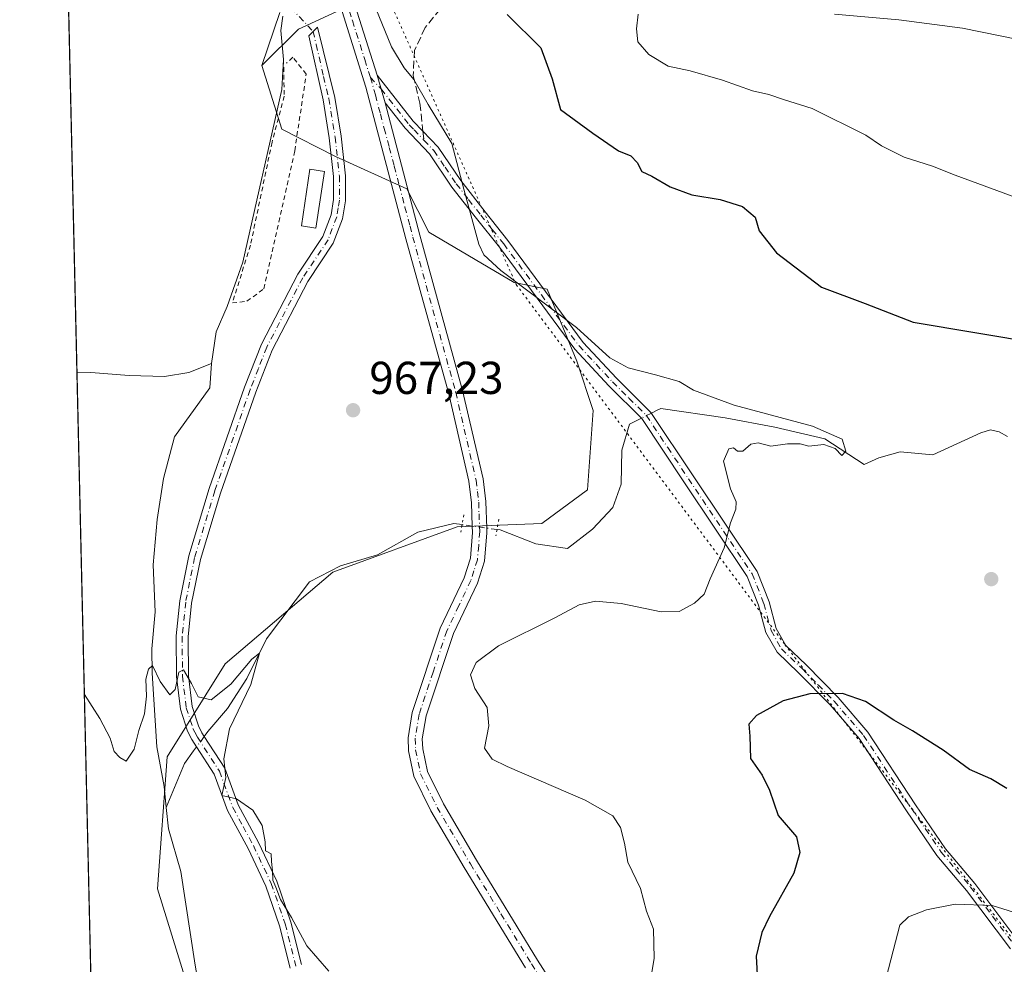
# Model space of a CAD drawing. Units: metres. Extents: x 658510 to 661981, y 4734880 to 4737272.
# Drawn here: x 658510 to 658724, y 4736524 to 4736729 of the extents above; entities that cross this region are included whole.
import ezdxf

# ---------------------------------------------------------------- set-up
doc = ezdxf.new("R2010")
doc.units = ezdxf.units.M
doc.header["$MEASUREMENT"] = 0
for name, pattern in [('DGN Style 2', [1.6480167562047852, 0.988810053722871, -0.6592067024819142]), ('DGN Style 3', [2.307223458686699, 1.648016756204785, -0.6592067024819142]), ('DGN Style 4', [2.6384748266838614, 1.318413404963828, -0.6592067024819142, 0.001648016756204785, -0.6592067024819142]), ('DGN Style 5', [1.1536117293433497, 0.4944050268614355, -0.6592067024819142])]:
    doc.linetypes.add(name, pattern=pattern)
for name, color, linetype, lineweight in [('Alambrada', 7, 'DGN Style 2', 0), ('Arbolado forestal CxS', 92, 'Continuous', 0), ('Camino Cxs', 7, 'Continuous', 0), ('Camino eje', 30, 'DGN Style 4', 13), ('Camino eje virtual', 6, 'DGN Style 4', 0), ('Comarca CxS', 21, 'Continuous', 0), ('Comunidad Autónoma CxS', 142, 'Continuous', 0), ('Corriente natural lineal', 142, 'Continuous', 13), ('Corriente natural lineal oculto', 9, 'DGN Style 4', 13), ('Curva de nivel maestra', 30, 'Continuous', 30), ('Curva de nivel normal', 30, 'Continuous', 0), ('Entidad de ámbito territorial CxS', 92, 'Continuous', 0), ('Estanque Cxs', 5, 'Continuous', 0), ('Municipio CxS', 4, 'Continuous', 0), ('Pastizal CxS', 92, 'Continuous', 0), ('Pista no pavimentada Cxs', 111, 'Continuous', 0), ('Pista no pavimentada eje', 91, 'DGN Style 4', 0), ('Provincia CxS', 1, 'Continuous', 0), ('Puente lineal', 2, 'DGN Style 5', 0), ('Punto de cota en terreno', 7, 'Continuous', 0), ('Rótulo de punto de cota en terreno', 7, 'Continuous', 0), ('Senda', 7, 'DGN Style 3', 0), ('Senda no paivmentada conexión', 7, 'DGN Style 3', 0), ('Vía pecuaria eje', 92, 'DGN Style 5', 0)]:
    doc.layers.add(name, color=color, linetype=linetype, lineweight=lineweight)
doc.styles.add('Style-Arial', font='txt')

# ---------------------------------------------------------------- blocks, each defined once
blk = doc.blocks.new('*U9')
at = {"layer": 'Pastizal CxS', "color": 92, "linetype": 'Continuous', "lineweight": 0}
for points in [[(658539.6388999998, 4735918.3607, 947.0381999999954), (658516.8779999996, 4736907.900699999, 974.2145000000019)], [(658566.7991000004, 4736730.466200001, 968.218599999993), (658562.9312000005, 4736718.9255, 967.2691999999952), (658567.2459000006, 4736705.0999, 967.5820999999996), (658578.8979000002, 4736699.1699, 967.7382000000072), (658594.4018000001, 4736692.1099, 968.5798999999971), (658599.1895000003, 4736682.750299999, 968.7462999999989), (658617.7664000001, 4736671.815099999, 969.8013000000066), (658624.9101, 4736670.385299999, 970.2513000000035), (658631.3419000005, 4736654.6885, 969.4141999999993), (658634.9067000002, 4736644.012700001, 969.2428000000073), (658633.6284999996, 4736626.804099999, 968.366399999999), (658623.7318000002, 4736619.449300001, 967.6113999999944), (658605.3337000003, 4736618.776500001, 966.9021999999969), (658578.3766999999, 4736608.890900001, 966.077099999995), (658554.9628, 4736588.9647, 965.3473999999987), (658542.3567000005, 4736568.7993, 964.200100000002), (658540.2265, 4736540.116699999, 963.7994999999937), (658549.5850999998, 4736509.9495, 962.7063999999956)]]:
    blk.add_polyline3d(points, dxfattribs=at)
blk = doc.blocks.new('*U11')
at = {"layer": 'Arbolado forestal CxS', "color": 92, "linetype": 'Continuous', "lineweight": 0}
blk.add_polyline3d([(658597.7651000004, 4736739.269900001, 972.7690000000002), (658570.9001000002, 4736726.8443, 968.2468999999984), (658562.9312000005, 4736718.9255, 967.2691999999952), (658566.7991000004, 4736730.466200001, 968.218599999993)], dxfattribs=at)
blk = doc.blocks.new('5PATER')
at = {"layer": 'Punto de cota en terreno', "linetype": 'Continuous', "lineweight": 0}
h = blk.add_hatch(color=51, dxfattribs=at)
edge = h.paths.add_edge_path()
edge.add_ellipse((0, 0), major_axis=(-0.1095731443231308, -0.1110710700762829), ratio=0.9994222409660322, start_angle=0, end_angle=360)
blk = doc.blocks.new('*U14')
at = {"layer": 'Camino Cxs', "color": 7, "linetype": 'Continuous', "lineweight": 0}
blk.add_polyline3d([(658569.0701000001, 4736522.920100001, 964.4793000000063), (658566.7600999996, 4736532.120100001, 964.6325999999973), (658563.7901, 4736540.7401, 964.7268999999943), (658559.9401000004, 4736548.890100001, 964.6698000000034), (658555.4501, 4736557.170100001, 964.8809000000037), (658552.5701000001, 4736565.0101, 964.7304000000004), (658548.7500999998, 4736570.940099999, 964.1968000000053), (658547.7100999998, 4736572.5601, 964.1162999999942), (658546.7801000001, 4736574.4001, 964.2712999999932), (658545.2500999998, 4736579.1501, 964.6291000000057), (658544.3701, 4736586.220100001, 965.2688000000053), (658544.3400999998, 4736595.0601, 965.6153999999952), (658545.1001000004, 4736602.6501, 965.6900000000023), (658547.0601000005, 4736612.450099999, 965.8784000000015), (658551.4801000003, 4736627.0601, 966.1055000000052), (658559.1801000005, 4736649.0801, 966.5093999999954), (658562.8201000001, 4736658.390100001, 966.8179999999993), (658570.7100999998, 4736673.610099999, 967.103099999993), (658576.1700999998, 4736681.790100001, 967.3562999999995), (658577.9501, 4736686.470100001, 967.5679999999993), (658578.4700999996, 4736689.840100001, 967.6594000000041), (658578.4700999996, 4736694.8301, 967.718399999998), (658577.5601000005, 4736703.200099999, 967.7691000000051), (658576.2200999996, 4736711.460100001, 968.0124999999971), (658573.1001000004, 4736725.370100001, 968.4220999999961), (658574.9801000003, 4736727.280099999, 968.6328000000068), (658578.7500999998, 4736711.9901, 968.0647999999929), (658580.1201, 4736703.5601, 967.9382999999945), (658581.0601000005, 4736694.950099999, 967.796100000007), (658581.0601000005, 4736689.5701, 967.700100000002), (658580.4501, 4736685.6601, 967.5975000000036), (658578.4401000004, 4736680.370100001, 967.3757999999945), (658572.8901000004, 4736672.050100001, 967.0967999999993), (658565.1501000002, 4736657.120100001, 966.8270000000049), (658561.5800999999, 4736648.0001, 966.4839000000065), (658553.9200999998, 4736626.090100001, 966.1352000000044), (658549.5601000005, 4736611.6801, 965.9376000000049), (658547.6601, 4736602.170100001, 965.6938999999984), (658546.9301000005, 4736594.880100001, 965.501900000003), (658546.9600999998, 4736586.370100001, 965.0518000000012), (658547.7801000001, 4736579.7601, 964.5712000000058), (658549.1501000002, 4736575.5001, 964.3513999999997), (658549.9200999998, 4736573.9801, 964.3113000000012), (658550.4200999998, 4736573.210100001, 964.3040999999939), (658554.8501000004, 4736566.3301, 965.7342999999966), (658557.7801000001, 4736558.360099999, 965.3702000000048), (658562.2100999998, 4736550.200099999, 964.7529999999971), (658566.1601, 4736541.8301, 964.8858999999939), (658569.2301000003, 4736532.9301, 964.7883000000003), (658571.5401, 4736523.720100001, 964.5975000000036)], dxfattribs=at)

msp = doc.modelspace()

# ---------------------------------------------------------------- linework, layer by layer
at = {"layer": 'Alambrada', "color": 7, "linetype": 'DGN Style 2', "lineweight": 0}
msp.add_polyline3d([(658567.6401000004, 4736720.190099999, 968.4850000000006), (658567.7801000001, 4736712.300100001, 968.2581999999967), (658565.1300999997, 4736702.2601, 968.0421999999963), (658560.4501, 4736679.890100001, 967.7580000000017), (658556.5301000001, 4736667.390100001, 967.482600000003), (658559.6901000004, 4736667.7301, 967.6039000000019), (658563.3501000004, 4736670.460100001, 967.7195999999967), (658570.0701000001, 4736700.4001, 968.0816000000051), (658572.5500999996, 4736717.0701, 968.1880999999995), (658569.6401000004, 4736720.720100001, 968.4297999999982), (658568.2801000001, 4736719.450099999, 968.419399999999)], dxfattribs=at)
at = {"layer": 'Arbolado forestal CxS', "color": 92, "linetype": 'Continuous', "lineweight": 0, "extrusion": (-0.02471213801515998, -0.07373390501269128, 0.9969717255199865), "elevation": -364566.9413287505, "flags": 128}
msp.add_lwpolyline([(-880809.2310519036, 4686319.741496018), (-880809.2310519036, 4686307.532902026)], dxfattribs=at)
at = {"layer": 'Arbolado forestal CxS', "color": 92, "linetype": 'Continuous', "lineweight": 0}
for points in [[(658549.5850999998, 4736509.9495, 962.7063999999956), (658540.2265, 4736540.116699999, 963.7994999999937), (658542.3567000005, 4736568.7993, 964.200100000002), (658554.9628, 4736588.9647, 965.3473999999987), (658578.3766999999, 4736608.890900001, 966.077099999995), (658605.3337000003, 4736618.776500001, 966.9021999999969), (658623.7318000002, 4736619.449300001, 967.6113999999944), (658633.6284999996, 4736626.804099999, 968.366399999999), (658634.9067000002, 4736644.012700001, 969.2428000000073), (658631.3419000005, 4736654.6885, 969.4141999999993), (658624.9101, 4736670.385299999, 970.2513000000035), (658617.7664000001, 4736671.815099999, 969.8013000000066), (658599.1895000003, 4736682.750299999, 968.7462999999989), (658594.4018000001, 4736692.1099, 968.5798999999971), (658578.8979000002, 4736699.1699, 967.7382000000072), (658567.2459000006, 4736705.0999, 967.5820999999996), (658562.9312000005, 4736718.9255, 967.2691999999952), (658570.9001000002, 4736726.8443, 968.2468999999984), (658597.7651000004, 4736739.269900001, 972.7690000000002)], [(658597.7651000004, 4736739.269900001, 972.7690000000002), (658570.9001000002, 4736726.8443, 968.2468999999984), (658562.9312000005, 4736718.9255, 967.2691999999952)], [(658597.7651000004, 4736739.269900001, 972.7690000000002), (658570.9001000002, 4736726.8443, 968.2468999999984), (658562.9312000005, 4736718.9255, 967.2691999999952)], [(658562.9312000005, 4736718.9255, 967.2691999999952), (658567.2459000006, 4736705.0999, 967.5820999999996), (658578.8979000002, 4736699.1699, 967.7382000000072), (658594.4018000001, 4736692.1099, 968.5798999999971), (658599.1895000003, 4736682.750299999, 968.7462999999989), (658617.7664000001, 4736671.815099999, 969.8013000000066), (658624.9101, 4736670.385299999, 970.2513000000035), (658631.3419000005, 4736654.6885, 969.4141999999993), (658634.9067000002, 4736644.012700001, 969.2428000000073), (658633.6284999996, 4736626.804099999, 968.366399999999), (658623.7318000002, 4736619.449300001, 967.6113999999944), (658605.3337000003, 4736618.776500001, 966.9021999999969), (658578.3766999999, 4736608.890900001, 966.077099999995), (658554.9628, 4736588.9647, 965.3473999999987), (658542.3567000005, 4736568.7993, 964.200100000002), (658540.2265, 4736540.116699999, 963.7994999999937), (658549.5850999998, 4736509.9495, 962.7063999999956)]]:
    msp.add_polyline3d(points, dxfattribs=at)
at = {"layer": 'Camino Cxs', "color": 7, "linetype": 'Continuous', "lineweight": 0, "extrusion": (0.006908507931297349, -0.02448636834129889, 0.9996762927486165), "elevation": -110466.2837881107, "flags": 128}
msp.add_lwpolyline([(1920035.080257796, 4378525.758482531), (1920035.080257796, 4378519.532625918)], dxfattribs=at)
at = {"layer": 'Camino Cxs', "color": 7, "linetype": 'Continuous', "lineweight": 0}
for points in [[(658569.0701000001, 4736522.920100001, 964.4793000000063), (658566.7600999996, 4736532.120100001, 964.6325999999973), (658563.7901, 4736540.7401, 964.7268999999943), (658559.9401000004, 4736548.890100001, 964.6698000000034), (658555.4501, 4736557.170100001, 964.8809000000037), (658552.5701000001, 4736565.0101, 964.7304000000004), (658548.7500999998, 4736570.940099999, 964.1968000000053), (658547.7100999998, 4736572.5601, 964.1162999999942), (658546.7801000001, 4736574.4001, 964.2712999999932), (658545.2500999998, 4736579.1501, 964.6291000000057), (658544.3701, 4736586.220100001, 965.2688000000053), (658544.3400999998, 4736595.0601, 965.6153999999952), (658545.1001000004, 4736602.6501, 965.6900000000023), (658547.0601000005, 4736612.450099999, 965.8784000000015), (658551.4801000003, 4736627.0601, 966.1055000000052), (658559.1801000005, 4736649.0801, 966.5093999999954), (658562.8201000001, 4736658.390100001, 966.8179999999993), (658570.7100999998, 4736673.610099999, 967.103099999993), (658576.1700999998, 4736681.790100001, 967.3562999999995), (658577.9501, 4736686.470100001, 967.5679999999993), (658578.4700999996, 4736689.840100001, 967.6594000000041), (658578.4700999996, 4736694.8301, 967.718399999998), (658577.5601000005, 4736703.200099999, 967.7691000000051), (658576.2200999996, 4736711.460100001, 968.0124999999971), (658573.1001000004, 4736725.370100001, 968.4220999999961), (658574.9801000003, 4736727.280099999, 968.6328000000068), (658578.7500999998, 4736711.9901, 968.0647999999929), (658580.1201, 4736703.5601, 967.9382999999945), (658581.0601000005, 4736694.950099999, 967.796100000007), (658581.0601000005, 4736689.5701, 967.700100000002), (658580.4501, 4736685.6601, 967.5975000000036), (658578.4401000004, 4736680.370100001, 967.3757999999945), (658572.8901000004, 4736672.050100001, 967.0967999999993), (658565.1501000002, 4736657.120100001, 966.8270000000049), (658561.5800999999, 4736648.0001, 966.4839000000065), (658553.9200999998, 4736626.090100001, 966.1352000000044), (658549.5601000005, 4736611.6801, 965.9376000000049), (658547.6601, 4736602.170100001, 965.6938999999984), (658546.9301000005, 4736594.880100001, 965.501900000003), (658546.9600999998, 4736586.370100001, 965.0518000000012), (658547.7801000001, 4736579.7601, 964.5712000000058), (658549.1501000002, 4736575.5001, 964.3513999999997), (658549.9200999998, 4736573.9801, 964.3113000000012), (658550.4200999998, 4736573.210100001, 964.3040999999939), (658554.8501000004, 4736566.3301, 965.7342999999966), (658557.7801000001, 4736558.360099999, 965.3702000000048), (658562.2100999998, 4736550.200099999, 964.7529999999971), (658566.1601, 4736541.8301, 964.8858999999939), (658569.2301000003, 4736532.9301, 964.7883000000003), (658571.5401, 4736523.720100001, 964.5975000000036)], [(658725.5201000003, 4736527.0801, 981.3515000000043), (658715.9600999998, 4736539.790100001, 979.388300000006), (658709.5601000005, 4736547.390100001, 978.343399999998), (658702.9600999998, 4736557.0701, 977.6766999999963), (658692.6801000005, 4736572.7501, 976.2549), (658686.3601000002, 4736580.090100001, 975.2284000000074), (658679.5000999998, 4736587.0601, 974.2704999999987), (658674.8300999999, 4736591.520099999, 973.3101000000024), (658672.4301000005, 4736595.770099999, 972.4986000000064), (658670.8400999998, 4736601.720100001, 970.9860000000045), (658668.3800999997, 4736607.970100001, 970.7271999999939), (658654.6101000002, 4736628.540100001, 969.1891000000032), (658645.4451000001, 4736642.3051, 968.813599999994), (658638.2600999996, 4736649.380100001, 969.4997000000004), (658630.9101, 4736657.300100001, 969.5250999999989), (658614.5301000001, 4736679.450099999, 970.3978999999963), (658609.5500999996, 4736685.700099999, 969.9615000000049), (658604.2001, 4736692.540100001, 969.617499999993), (658599.3601000002, 4736699.720100001, 969.2596000000049), (658594.0301000001, 4736705.300100001, 968.9864999999991), (658589.6901000004, 4736710.8301, 969.0038999999962), (658588.0000999998, 4736716.8201, 969.1622999999963), (658595.8201000001, 4736706.850099999, 969.1907000000066), (658597.9200999998, 4736704.6601, 969.2660000000034), (658601.2100999998, 4736701.210100001, 969.4799000000058), (658606.1101000002, 4736693.9301, 969.8411999999954), (658611.4101, 4736687.170100001, 970.2584000000062), (658616.3901000004, 4736680.9101, 971.0746999999974), (658632.7401000002, 4736658.8101, 969.7170999999945), (658639.9600999998, 4736651.030099999, 969.604600000006), (658647.4451000001, 4736643.595100001, 968.8665000000037), (658656.5800999999, 4736629.850099999, 969.3831999999967), (658670.4901000002, 4736609.0701, 972.2066000000051), (658673.0900999998, 4736602.460100001, 970.922000000006), (658674.6401000004, 4736596.670100001, 972.1450999999943), (658676.7200999996, 4736592.9901, 972.8647999999957), (658681.1601, 4736588.7501, 974.297200000001), (658688.1001000004, 4736581.690099999, 975.2415000000037), (658694.5701000001, 4736574.1801, 976.0087000000058), (658704.9301000005, 4736558.380100001, 977.8573999999935), (658711.4501, 4736548.8201, 978.3804999999993), (658717.8101000005, 4736541.2601, 979.1358000000038), (658727.3701, 4736528.5601, 981.1157999999997)], [(658588.0000999998, 4736716.8201, 969.1622999999963), (658595.8201000001, 4736706.850099999, 969.1907000000066), (658597.9200999998, 4736704.6601, 969.2660000000034), (658601.2100999998, 4736701.210100001, 969.4799000000058), (658606.1101000002, 4736693.9301, 969.8411999999954), (658611.4101, 4736687.170100001, 970.2584000000062), (658616.3901000004, 4736680.9101, 971.0746999999974), (658632.7401000002, 4736658.8101, 969.7170999999945), (658639.9600999998, 4736651.030099999, 969.604600000006), (658647.4451000001, 4736643.595100001, 968.8665000000037), (658656.5800999999, 4736629.850099999, 969.3831999999967), (658670.4901000002, 4736609.0701, 972.2066000000051), (658673.0900999998, 4736602.460100001, 970.922000000006), (658674.6401000004, 4736596.670100001, 972.1450999999943), (658676.7200999996, 4736592.9901, 972.8647999999957), (658681.1601, 4736588.7501, 974.297200000001), (658688.1001000004, 4736581.690099999, 975.2415000000037), (658694.5701000001, 4736574.1801, 976.0087000000058), (658704.9301000005, 4736558.380100001, 977.8573999999935), (658711.4501, 4736548.8201, 978.3804999999993), (658717.8101000005, 4736541.2601, 979.1358000000038), (658727.3701, 4736528.5601, 981.1157999999997)], [(658725.5201000003, 4736527.0801, 981.3515000000043), (658715.9600999998, 4736539.790100001, 979.388300000006), (658709.5601000005, 4736547.390100001, 978.343399999998), (658702.9600999998, 4736557.0701, 977.6766999999963), (658692.6801000005, 4736572.7501, 976.2549), (658686.3601000002, 4736580.090100001, 975.2284000000074), (658679.5000999998, 4736587.0601, 974.2704999999987), (658674.8300999999, 4736591.520099999, 973.3101000000024), (658672.4301000005, 4736595.770099999, 972.4986000000064), (658670.8400999998, 4736601.720100001, 970.9860000000045), (658668.3800999997, 4736607.970100001, 970.7271999999939), (658654.6101000002, 4736628.540100001, 969.1891000000032), (658645.4451000001, 4736642.3051, 968.813599999994), (658638.2600999996, 4736649.380100001, 969.4997000000004), (658630.9101, 4736657.300100001, 969.5250999999989), (658614.5301000001, 4736679.450099999, 970.3978999999963), (658609.5500999996, 4736685.700099999, 969.9615000000049), (658604.2001, 4736692.540100001, 969.617499999993), (658599.3601000002, 4736699.720100001, 969.2596000000049), (658594.0301000001, 4736705.300100001, 968.9864999999991), (658589.6901000004, 4736710.8301, 969.0038999999962)]]:
    msp.add_polyline3d(points, dxfattribs=at)
at = {"layer": 'Camino eje', "color": 30, "linetype": 'DGN Style 4', "lineweight": 13}
for points in [[(658574.0401, 4736726.325099999, 968.5044999999956), (658574.7468999998, 4736723.458100001, 968.3689000000013), (658576.3069000002, 4736716.5031, 968.0771999999997), (658577.4851000002, 4736711.725099999, 967.9370000000055), (658578.8400999998, 4736703.380100001, 967.853099999993), (658579.7651000004, 4736694.890100001, 967.7569999999978), (658579.7651000004, 4736689.7051, 967.6799000000028), (658579.5050999997, 4736688.020099999, 967.6423000000068), (658579.2001, 4736686.065099999, 967.5804999999965), (658577.3051000005, 4736681.0801, 967.3540000000067), (658571.8000999996, 4736672.8301, 967.0905999999959), (658563.9851000002, 4736657.755100001, 966.8168000000006), (658562.1651, 4736653.100099999, 966.661699999997), (658560.3800999997, 4736648.540100001, 966.497199999998), (658552.7001, 4736626.575099999, 966.1104999999952), (658548.3101000005, 4736612.065099999, 965.9006999999983), (658546.3800999997, 4736602.4101, 965.6910000000062), (658545.6350999996, 4736594.970100001, 965.5599999999978), (658545.6651, 4736586.295100001, 965.1615000000021), (658546.5151000004, 4736579.4551, 964.5901000000014), (658547.9650999998, 4736574.950099999, 964.2755999999937), (658548.3501000004, 4736574.190099999, 964.2477000000072), (658548.9401000004, 4736573.077500001, 964.2167000000045), (658553.7100999998, 4736565.670100001, 965.2209000000003), (658556.6151000002, 4736557.765100001, 965.0687000000034), (658558.8300999999, 4736553.6851, 964.7862000000023), (658561.0751, 4736549.545100001, 964.7125999999989), (658564.9751000004, 4736541.2851, 964.805600000007), (658567.9951, 4736532.5251, 964.6940999999933), (658570.3051000005, 4736523.3201, 964.5375999999961)], [(658586.4981000006, 4736716.338099999, 969.0222999999969), (658588.8450999996, 4736713.825099999, 969.1005000000005), (658594.9250999996, 4736706.075099999, 969.0825000000042), (658595.9751000004, 4736704.9801, 969.1212999999989), (658598.1310999999, 4736702.722899999, 969.1741999999941)], [(658598.1310999999, 4736702.722899999, 969.1741999999941), (658600.2851, 4736700.465100001, 969.367499999993), (658602.7351000002, 4736696.825099999, 969.542300000001), (658605.1551000001, 4736693.235099999, 969.7293999999965), (658607.8300999999, 4736689.815099999, 969.8954999999987), (658610.4801000003, 4736686.4351, 970.1055999999954), (658612.9700999996, 4736683.3101, 970.3564999999944), (658615.4600999998, 4736680.1801, 970.7069999999949), (658623.6350999996, 4736669.130100001, 969.9712000000001), (658631.8251, 4736658.0551, 969.6138999999966), (658639.1101000002, 4736650.2051, 969.5454000000027), (658642.6700999998, 4736646.700099999, 969.2415999999939), (658646.4382999997, 4736642.965100001, 968.8329999999987), (658651.0800999999, 4736635.9901, 969.1438000000053), (658655.5950999996, 4736629.1951, 969.2823000000062), (658669.4351000005, 4736608.520099999, 971.4190999999993), (658671.9650999998, 4736602.090100001, 970.9018999999971), (658673.5351, 4736596.220100001, 972.324099999998), (658675.7751000002, 4736592.255100001, 973.0874999999943), (658680.3300999999, 4736587.905099999, 974.2384000000021), (658683.7600999996, 4736584.420100001, 974.681700000001), (658687.2301000003, 4736580.890100001, 975.1244000000006), (658693.6250999998, 4736573.465100001, 976.152900000001), (658703.9451000001, 4736557.725099999, 977.7492000000057), (658710.5050999997, 4736548.1051, 978.3423999999941), (658713.7050999999, 4736544.3051, 978.7461000000039), (658716.8850999996, 4736540.5251, 979.2645000000049), (658721.6651, 4736534.175100001, 980.2741999999998), (658726.4451000001, 4736527.8201, 981.2369000000036)]]:
    msp.add_polyline3d(points, dxfattribs=at)
at = {"layer": 'Camino eje virtual', "color": 6, "linetype": 'DGN Style 4', "lineweight": 0, "extrusion": (-0.001000620596277324, 0.001082870051908527, 0.9999989130748458), "elevation": 5438.779780147986, "flags": 128}
msp.add_lwpolyline([(658543.8394581913, 4736756.587787339), (658574.6795097936, 4736723.212767771)], dxfattribs=at)
at = {"layer": 'Comarca CxS', "color": 21, "linetype": 'Continuous', "lineweight": 0, "flags": 128}
msp.add_lwpolyline([(659711.061100327, 4734906.341614428), (658563.5300012013, 4734879.689982637), (658538.4175449775, 4735971.461214183), (658510.3200012028, 4737193.009982613), (660063.086166865, 4737229.090633145), (661919.2000012262, 4737272.219982616), (661973.6200012261, 4734958.889982638)], close=True, dxfattribs=at)
at = {"layer": 'Comunidad Autónoma CxS', "color": 142, "linetype": 'Continuous', "lineweight": 0, "flags": 128}
msp.add_lwpolyline([(659711.061100327, 4734906.341614428), (658563.5300012013, 4734879.689982637), (658538.4175449775, 4735971.461214183), (658510.3200012028, 4737193.009982613), (660063.086166865, 4737229.090633145), (661919.2000012262, 4737272.219982616), (661973.6200012261, 4734958.889982638)], close=True, dxfattribs=at)
at = {"layer": 'Corriente natural lineal', "color": 142, "linetype": 'Continuous', "lineweight": 13}
for points in [[(658567.4600999998, 4736729.6501, 968.2722000000067), (658567.0701000001, 4736726.5601, 968.1903000000021), (658567.6401000004, 4736720.200099999, 967.9225000000006), (658567.2401000002, 4736713.720100001, 967.575800000006), (658558.7801000001, 4736676.190099999, 966.808999999994), (658555.4200999998, 4736666.5701, 966.6545999999945), (658553.0000999998, 4736661.120100001, 966.5357999999978), (658551.9801000003, 4736654.1801, 966.2253999999957)], [(658551.9801000003, 4736654.1801, 966.2253999999957), (658547.0800999999, 4736652.270099999, 966.0543999999937), (658541.7801000001, 4736651.380100001, 965.9342999999935), (658534.0800999999, 4736651.5801, 965.7554999999993), (658525.8000999996, 4736652.2401, 965.6119000000036), (658522.7600999996, 4736652.220100001, 965.5445999999939), (658522.7589999996, 4736652.220100001, 965.5445999999939)], [(658551.9801000003, 4736654.1801, 966.2253999999957), (658551.6401000004, 4736648.9301, 966.2673000000068), (658543.9200999998, 4736638.2601, 966.1821000000054), (658541.5601000005, 4736629.2401, 965.9499999999971), (658540.1801000005, 4736620.3301, 965.8083000000044), (658539.3201000001, 4736610.4901, 965.6888000000035), (658539.7701000003, 4736600.2601, 965.4643999999971), (658539.0500999996, 4736592.290100001, 965.2710999999982), (658539.1101000002, 4736586.970100001, 965.147100000002), (658540.1201, 4736571.0001, 964.5102999999945), (658541.7200999996, 4736562.340100001, 963.9388999999937), (658542.1662, 4736557.7805, 963.917300000001)], [(658724.9001000002, 4736638.390100001, 971.5255000000034), (658723.1001000004, 4736639.350099999, 971.5429000000004), (658721.2100999998, 4736639.840100001, 971.5727000000044), (658719.1001000004, 4736639.1501, 971.422900000005), (658708.6901000004, 4736634.370100001, 970.8285000000034), (658701.6101000002, 4736635.0601, 970.7709999999934), (658696.9801000003, 4736633.710100001, 970.5215999999928), (658693.7701000003, 4736632.280099999, 970.0442999999941), (658685.2100999998, 4736637.840100001, 969.9403000000021), (658674.3400999998, 4736640.390100001, 969.9471999999952), (658663.5800999999, 4736642.4301, 969.2673999999971), (658649.6201, 4736644.470100001, 969.0485999999946), (658648.8000999996, 4736644.0701, 968.9897000000057), (658647.5440999997, 4736643.4462, 968.9030999999959)], [(658645.3786000004, 4736642.3706, 968.9407000000066), (658644.2301000003, 4736641.800100001, 969.001000000004), (658642.7600999996, 4736641.0701, 969.0590999999986), (658641.1501000002, 4736635.390100001, 968.7076999999991), (658640.9401000004, 4736628.0001, 968.2578000000068), (658639.1801000005, 4736622.9801, 968.1465000000027), (658634.7401000002, 4736618.210100001, 968.0377000000008), (658629.3501000004, 4736614.030099999, 967.8935999999958), (658622.4600999998, 4736615.090100001, 967.4464000000008), (658614.7001, 4736618.0701, 967.7341000000015), (658614.0120999999, 4736618.1612, 967.8286999999982)], [(658606.4200999998, 4736619.220100001, 967.0688999999984), (658604.6501000002, 4736619.470100001, 966.9020000000019), (658596.7701000003, 4736617.600099999, 966.585699999996), (658588.0500999996, 4736612.6601, 966.463699999993), (658580.0401, 4736610.270099999, 966.247000000003), (658573.2701000003, 4736606.8201, 966.002099999998), (658563.9001000002, 4736594.4301, 965.4060000000027), (658559.6601, 4736585.840100001, 965.0322000000016), (658555.4401000004, 4736579.280099999, 964.670100000003), (658551.2001, 4736574.280099999, 964.2574000000022), (658550.4164000005, 4736573.2158, 964.1987999999984)], [(658548.7456999999, 4736570.946900001, 964.1744000000036), (658548.1001000004, 4736570.0701, 964.1637000000047), (658546.1201, 4736567.370100001, 964.0990000000021), (658542.1662, 4736557.7805, 963.917300000001)], [(658542.1662, 4736557.7805, 963.917300000001), (658542.6201, 4736553.140100001, 963.9962999999989), (658545.3300999999, 4736543.890100001, 963.4643999999971), (658548.4700999996, 4736523.540100001, 962.9682999999932), (658551.4600999998, 4736506.450099999, 962.4903000000049), (658551.2100999998, 4736471.640100001, 961.3157999999967), (658553.0601000005, 4736464.5101, 961.0335000000051), (658556.4001000002, 4736458.2601, 960.7277999999933), (658562.1501000002, 4736449.200099999, 960.5981999999932), (658562.1601, 4736446.2501, 960.450100000002), (658556.5900999998, 4736441.6501, 960.0522999999957), (658548.6401000004, 4736436.860099999, 959.9180000000052), (658542.8601000002, 4736432.100099999, 959.8886000000057), (658534.0601000005, 4736422.2501, 959.2767000000023), (658531.7301000003, 4736420.4101, 959.2554999999993), (658528.1101000002, 4736419.5801, 959.1410999999936)]]:
    msp.add_polyline3d(points, dxfattribs=at)
at = {"layer": 'Corriente natural lineal oculto', "color": 9, "linetype": 'DGN Style 4', "lineweight": 13, "extrusion": (0.01392553902947862, 0.006916790480436062, 0.9998791113790649), "elevation": 42903.17835057123, "flags": 128}
msp.add_lwpolyline([(658570.182451425, 4736459.99609676), (658568.0166378007, 4736458.920471029)], dxfattribs=at)
at = {"layer": 'Corriente natural lineal oculto', "color": 9, "linetype": 'DGN Style 4', "lineweight": 13, "extrusion": (-0.09769057848835605, 0.01362546807603443, 0.9951235589082993), "elevation": 1161.364841566938, "flags": 128}
msp.add_lwpolyline([(-4782187.781964437, -1904.704253202421), (-4782187.781964436, -1912.407306444715)], dxfattribs=at)
at = {"layer": 'Corriente natural lineal oculto', "color": 9, "linetype": 'DGN Style 4', "lineweight": 13, "extrusion": (-0.005134501008627681, -0.006972927114325193, 0.9999625068905588), "elevation": -35444.94493348742, "flags": 128}
msp.add_lwpolyline([(658546.6860053192, 4736441.209123572), (658545.0152020573, 4736438.940168411)], dxfattribs=at)
at = {"layer": 'Curva de nivel maestra', "color": 30, "linetype": 'Continuous', "lineweight": 30, "elevation": 975, "flags": 128}
for points in [[(658616.2300000006, 4736729.9801), (658623.5199999996, 4736722.7601), (658625.9600000001, 4736716.030099999), (658627.79, 4736709.370100001), (658634.8099999997, 4736704.2301), (658640.3799999999, 4736700.380100001), (658643.0800000001, 4736699.290100001), (658644.4699999997, 4736697.850099999), (658645.4800000006, 4736695.9101), (658647.6600000003, 4736694.860099999), (658651.6299999999, 4736692.590100001), (658656.3600000005, 4736690.860099999), (658662.4600000001, 4736689.860099999), (658667.3600000005, 4736688.3101), (658670.0499999998, 4736685.960100001), (658670.9699999997, 4736683.040100001), (658674.7199999997, 4736678.2601), (658684.5199999996, 4736670.800100001), (658693.9800000006, 4736667.2401), (658704.4299999997, 4736663.1801), (658731.6500000004, 4736658.630100001)], [(658724.7199999997, 4736561.940099999), (658721.2400000002, 4736564.0001), (658716.6500000004, 4736566.0701), (658710.9299999997, 4736570.220100001), (658704.2599999999, 4736574.4801), (658700.1799999997, 4736576.7301), (658694.0199999996, 4736580.8301), (658689.0599999997, 4736582.520099999), (658681.9400000004, 4736582.4801), (658676.1900000004, 4736580.9301), (658670.3499999996, 4736577.780099999), (658668.6799999997, 4736575.880100001), (658668.9000000004, 4736573.270099999), (658669.0899999999, 4736568.440099999), (658671.5999999996, 4736564.8301), (658673.1799999997, 4736561.590100001), (658675.0499999998, 4736556.040100001), (658679.0899999999, 4736551.4301), (658679.7999999998, 4736548.040100001), (658678.4500000002, 4736543.550100001), (658673.2000000002, 4736534.120100001), (658671.5, 4736530.6801), (658670.29, 4736525.520099999), (658670.7800000003, 4736516.0701)]]:
    msp.add_lwpolyline(points, dxfattribs=at)
at = {"layer": 'Curva de nivel normal', "color": 30, "linetype": 'Continuous', "lineweight": 0, "flags": 128}
for points, elevation in [([(658587.6500000004, 4736731.3301), (658591.0599999997, 4736722.960100001), (658593.8600000005, 4736718.420100001), (658595.9400000004, 4736715.9001), (658599.0700000003, 4736710.4801), (658604.2199999997, 4736701.960100001), (658606.7999999998, 4736692.040100001), (658610.0800000001, 4736680.120100001), (658611.1600000003, 4736677.780099999), (658614.8499999996, 4736674.420100001), (658631.2599999999, 4736662.0101), (658638.5199999996, 4736655.470100001), (658642.5199999996, 4736653.290100001), (658648.4400000004, 4736651.770099999), (658653.5700000003, 4736650.3201), (658656.6799999997, 4736648.420100001), (658665.5, 4736645.1801), (658682.5099999999, 4736640.610099999), (658688.9800000006, 4736637.8101), (658689.7800000003, 4736635.1501), (658688.8799999999, 4736634.2301), (658687.4699999997, 4736635.770099999), (658685, 4736636.610099999), (658681.7400000002, 4736636.270099999), (658679.8600000005, 4736636.7601), (658677.0800000001, 4736636.7601), (658673.4699999997, 4736636.2501), (658670.7699999996, 4736636.9901), (658669.1399999997, 4736636.700099999), (658667.4299999997, 4736635.210100001), (658666.2800000003, 4736635.1601), (658665.3899999997, 4736635.920100001), (658664.3600000005, 4736635.700099999), (658663.2100000001, 4736633.0101), (658664.7000000002, 4736627.0101), (658665.9699999997, 4736624.1601), (658665.9000000004, 4736622.600099999), (658664.75, 4736619.600099999), (658663.3399999999, 4736614.200099999), (658660.3399999999, 4736607.4301), (658659, 4736604.130100001), (658656.9299999997, 4736602.170100001), (658653.5899999999, 4736600.3301), (658649.6799999997, 4736600.3101), (658640.9500000002, 4736602.120100001), (658635.4299999997, 4736602.590100001), (658631.8600000005, 4736601.800100001), (658626.5499999998, 4736599.0101), (658614.3099999997, 4736592.9001), (658609.4600000001, 4736589.3101), (658608.2100000001, 4736586.600099999), (658609.1900000004, 4736583.640100001), (658611.8799999999, 4736579.5101), (658612.2300000006, 4736575.550100001), (658611.3099999997, 4736570.6801), (658612.9800000006, 4736568.3101), (658616.1799999997, 4736566.6801), (658633.1399999997, 4736559.360099999), (658639.1799999997, 4736556.020099999), (658640.8300000001, 4736553.470100001), (658641.7000000002, 4736550.020099999), (658642.4100000003, 4736545.960100001), (658645.2000000002, 4736540.2401), (658646.5, 4736535.3101), (658648, 4736531.380100001), (658648.1500000004, 4736525.0601), (658646.9900000002, 4736518.0801)], 970), ([(658644.6500000004, 4736730.0701), (658644.2999999998, 4736726.890100001), (658644.5700000003, 4736724.040100001), (658646.9699999997, 4736721.280099999), (658651.1600000003, 4736718.790100001), (658655.9600000001, 4736717.7601), (658663.0099999999, 4736715.7601), (658669.5300000003, 4736713.4101), (658673.0800000001, 4736712.640100001), (658676.2599999999, 4736711.530099999), (658682.4900000002, 4736709.600099999), (658694.0999999996, 4736703.8201), (658697.5, 4736701.4901), (658702.4199999999, 4736699.020099999), (658708.5800000001, 4736697.040100001), (658713.5199999996, 4736695.110099999), (658730.2300000006, 4736688.9801)], 980), ([(658687.3099999997, 4736730.0601), (658701.2599999999, 4736728.860099999), (658715.1500000004, 4736727.0001), (658731.5199999996, 4736723.6801)], 985), ([(658524.3658999996, 4736582.3619), (658527.7000000002, 4736577.1601), (658530, 4736572.870100001), (658530.8600000005, 4736569.940099999), (658532.0599999997, 4736568.640100001), (658533.4299999997, 4736567.840100001), (658535.1900000004, 4736570.440099999), (658536.1900000004, 4736574.550100001), (658537.4000000004, 4736578.140100001), (658537.8399999999, 4736582.0101), (658537.7000000002, 4736585.6801), (658538.2800000003, 4736587.8101), (658539.1699999999, 4736588.630100001), (658540.8700000001, 4736585.1801), (658542.9400000004, 4736582.2601), (658544.0800000001, 4736583.450099999), (658544.9000000004, 4736587.220100001), (658545.9199999999, 4736587.7301), (658547.6299999999, 4736584.710100001), (658549.0599999997, 4736581.8101), (658551.8899999997, 4736581.1801), (658556.1500000004, 4736584.5701), (658560.7400000002, 4736590.0001), (658562.4400000004, 4736591.3101), (658560.5599999997, 4736584.530099999), (658555.9000000004, 4736574.880100001), (658554.6699999999, 4736568.340100001), (658555.1200000001, 4736564.340100001), (658554.2199999997, 4736560.380100001), (658557.4100000003, 4736559.700099999), (658560.9600000001, 4736557.220100001), (658563.0199999996, 4736553.890100001), (658563.6500000004, 4736550.340100001), (658563.7100000001, 4736548.360099999), (658564.9199999999, 4736547.7501), (658565, 4736546.050100001), (658565.25, 4736544.0801), (658565.2800000003, 4736542.030099999), (658565.9600000001, 4736540.4901), (658566.9800000006, 4736537.840100001), (658569.3700000001, 4736533.9001), (658572.6699999999, 4736527.7501), (658577.4400000004, 4736522.2401)], 965), ([(658730.5899999999, 4736533.700099999), (658721.5899999999, 4736536.550100001), (658713.54, 4736536.780099999), (658707.3300000001, 4736535.610099999), (658703.4000000004, 4736534.030099999), (658701.5099999999, 4736532.2601), (658698.0999999996, 4736519.130100001), (658698.4000000004, 4736513.140100001), (658701.4699999997, 4736504.540100001), (658703.7300000006, 4736500.7401), (658708.0499999998, 4736493.120100001), (658712.6299999999, 4736485.9901), (658719.6699999999, 4736472.6501), (658724.4500000002, 4736461.520099999)], 980)]:
    msp.add_lwpolyline(points, dxfattribs=dict(at, elevation=elevation))
at = {"layer": 'Entidad de ámbito territorial CxS', "color": 92, "linetype": 'Continuous', "lineweight": 0, "flags": 128}
msp.add_lwpolyline([(658538.4175449775, 4735971.461214183), (658510.3200012028, 4737193.009982613), (660063.086166865, 4737229.090633145)], dxfattribs=at)
at = {"layer": 'Estanque Cxs', "color": 5, "linetype": 'Continuous', "lineweight": 0}
msp.add_polyline3d([(658576.5201000003, 4736695.940099999, 967.6239999999962), (658574.6700999998, 4736683.610099999, 967.4618000000047), (658571.5201000003, 4736684.090100001, 967.430600000007), (658573.3701, 4736696.4101, 967.5960000000051), (658576.5201000003, 4736695.940099999, 967.6239999999962)], dxfattribs=at)
msp.add_3dface([(658576.5201000003, 4736695.940099999, 967.6239999999962), (658574.6700999998, 4736683.610099999, 967.4618000000047), (658571.5201000003, 4736684.090100001, 967.430600000007), (658573.3701, 4736696.4101, 967.5960000000051)], dxfattribs=at)
at = {"layer": 'Municipio CxS', "color": 4, "linetype": 'Continuous', "lineweight": 0, "flags": 128}
msp.add_lwpolyline([(658538.4175449775, 4735971.461214183), (658510.3200012028, 4737193.009982613), (660063.086166865, 4737229.090633145)], dxfattribs=at)
at = {"layer": 'Pastizal CxS', "color": 92, "linetype": 'Continuous', "lineweight": 0, "extrusion": (0.0007791217945351276, -0.03387171459498359, 0.9994258851558856), "elevation": -158960.4724345979, "flags": 128}
msp.add_lwpolyline([(767272.9243443009, 4717578.959432354), (767272.9243443009, 4717834.854576691)], dxfattribs=at)
at = {"layer": 'Pastizal CxS', "color": 92, "linetype": 'Continuous', "lineweight": 0, "extrusion": (-0.02471213801515998, -0.07373390501269128, 0.9969717255199865), "elevation": -364566.9413287505, "flags": 128}
msp.add_lwpolyline([(-880809.2310519036, 4686319.741496018), (-880809.2310519036, 4686307.532902026)], dxfattribs=at)
at = {"layer": 'Pastizal CxS', "color": 92, "linetype": 'Continuous', "lineweight": 0, "extrusion": (0.0006325303991503485, -0.02750039657979399, 0.9996215924504874), "elevation": -128878.0996190146, "flags": 128}
msp.add_lwpolyline([(767266.4962337618, 4718264.849450722), (767266.4962337618, 4718497.639069356)], dxfattribs=at)
at = {"layer": 'Pastizal CxS', "color": 92, "linetype": 'Continuous', "lineweight": 0}
msp.add_polyline3d([(658562.9312000005, 4736718.9255, 967.2691999999952), (658567.2459000006, 4736705.0999, 967.5820999999996), (658578.8979000002, 4736699.1699, 967.7382000000072), (658594.4018000001, 4736692.1099, 968.5798999999971), (658599.1895000003, 4736682.750299999, 968.7462999999989), (658617.7664000001, 4736671.815099999, 969.8013000000066), (658624.9101, 4736670.385299999, 970.2513000000035), (658631.3419000005, 4736654.6885, 969.4141999999993), (658634.9067000002, 4736644.012700001, 969.2428000000073), (658633.6284999996, 4736626.804099999, 968.366399999999), (658623.7318000002, 4736619.449300001, 967.6113999999944), (658605.3337000003, 4736618.776500001, 966.9021999999969), (658578.3766999999, 4736608.890900001, 966.077099999995), (658554.9628, 4736588.9647, 965.3473999999987), (658542.3567000005, 4736568.7993, 964.200100000002), (658540.2265, 4736540.116699999, 963.7994999999937), (658549.5850999998, 4736509.9495, 962.7063999999956)], dxfattribs=at)
at = {"layer": 'Pista no pavimentada Cxs', "color": 111, "linetype": 'Continuous', "lineweight": 0, "extrusion": (0.006908507931297349, -0.02448636834129889, 0.9996762927486165), "elevation": -110466.2837881107, "flags": 128}
msp.add_lwpolyline([(1920035.080257796, 4378525.758482531), (1920035.080257796, 4378519.532625918)], dxfattribs=at)
at = {"layer": 'Pista no pavimentada Cxs', "color": 111, "linetype": 'Continuous', "lineweight": 0}
for points in [[(658582.6300999997, 4736733.7601, 969.6227999999975), (658588.0000999998, 4736716.8201, 969.1622999999963), (658589.6901000004, 4736710.8301, 969.0038999999962), (658597.2301000003, 4736682.090100001, 968.5883000000031), (658606.5301000001, 4736648.360099999, 968.3708999999944), (658610.9801000003, 4736629.1801, 968.0837999999932), (658611.5701000001, 4736624.220100001, 968.0722999999998), (658611.7701000003, 4736618.4801, 968.0874999999943), (658611.8000999996, 4736617.450099999, 968.0828000000038), (658611.3000999996, 4736611.300100001, 968.0859000000056), (658609.7600999996, 4736606.530099999, 968.1297999999952), (658604.5601000005, 4736595.590100001, 968.1925999999949), (658598.6101000002, 4736577.690099999, 968.0212000000029), (658597.7801000001, 4736572.7301, 967.8809999999941), (658597.8601000002, 4736570.5101, 967.8928000000016), (658598.8701, 4736565.620100001, 968.0075000000071), (658602.3800999997, 4736558.5701, 967.8825000000071), (658609.5500999996, 4736546.350099999, 968.262600000002), (658622.8300999999, 4736524.6501, 969.1679000000004), (658632.6901000004, 4736509.140100001, 968.0620000000055)], [(658582.6300999997, 4736733.7601, 969.6227999999975), (658588.0000999998, 4736716.8201, 969.1622999999963)], [(658620.2001, 4736523.0101, 968.0136000000057), (658606.8901000004, 4736544.7501, 968.2035000000034), (658599.6501000002, 4736557.090100001, 967.9985000000015), (658595.9101, 4736564.600099999, 967.8144999999931), (658594.7701000003, 4736570.140100001, 967.8132999999945), (658594.6700999998, 4736572.9301, 967.8120000000055), (658595.5900999998, 4736578.440099999, 967.8963999999978), (658601.6700999998, 4736596.7501, 967.9765000000043), (658606.8701, 4736607.6801, 968.0917999999948), (658608.2401000002, 4736611.9101, 968.0798999999971), (658608.6901000004, 4736617.520099999, 967.7844999999943), (658608.6401000004, 4736618.9101, 967.8010000000068), (658608.4700999996, 4736623.9801, 967.9481999999989), (658607.9200999998, 4736628.640100001, 968.2234000000027), (658603.5201000003, 4736647.600099999, 968.4922999999982), (658594.2301000003, 4736681.280099999, 968.3937000000006), (658585.5000999998, 4736714.2501, 968.846399999995), (658579.6300999997, 4736732.960100001, 969.4352999999975)], [(658620.2001, 4736523.0101, 968.0136000000057), (658606.8901000004, 4736544.7501, 968.2035000000034), (658599.6501000002, 4736557.090100001, 967.9985000000015), (658595.9101, 4736564.600099999, 967.8144999999931), (658594.7701000003, 4736570.140100001, 967.8132999999945), (658594.6700999998, 4736572.9301, 967.8120000000055), (658595.5900999998, 4736578.440099999, 967.8963999999978), (658601.6700999998, 4736596.7501, 967.9765000000043), (658606.8701, 4736607.6801, 968.0917999999948), (658608.2401000002, 4736611.9101, 968.0798999999971), (658608.6901000004, 4736617.520099999, 967.7844999999943), (658608.6401000004, 4736618.9101, 967.8010000000068), (658608.4700999996, 4736623.9801, 967.9481999999989), (658607.9200999998, 4736628.640100001, 968.2234000000027), (658603.5201000003, 4736647.600099999, 968.4922999999982), (658594.2301000003, 4736681.280099999, 968.3937000000006), (658585.5000999998, 4736714.2501, 968.846399999995), (658579.6300999997, 4736732.960100001, 969.4352999999975)], [(658589.6901000004, 4736710.8301, 969.0038999999962), (658597.2301000003, 4736682.090100001, 968.5883000000031), (658606.5301000001, 4736648.360099999, 968.3708999999944), (658610.9801000003, 4736629.1801, 968.0837999999932), (658611.5701000001, 4736624.220100001, 968.0722999999998), (658611.7701000003, 4736618.4801, 968.0874999999943), (658611.8000999996, 4736617.450099999, 968.0828000000038), (658611.3000999996, 4736611.300100001, 968.0859000000056), (658609.7600999996, 4736606.530099999, 968.1297999999952), (658604.5601000005, 4736595.590100001, 968.1925999999949), (658598.6101000002, 4736577.690099999, 968.0212000000029), (658597.7801000001, 4736572.7301, 967.8809999999941), (658597.8601000002, 4736570.5101, 967.8928000000016), (658598.8701, 4736565.620100001, 968.0075000000071), (658602.3800999997, 4736558.5701, 967.8825000000071), (658609.5500999996, 4736546.350099999, 968.262600000002), (658622.8300999999, 4736524.6501, 969.1679000000004), (658632.6901000004, 4736509.140100001, 968.0620000000055)]]:
    msp.add_polyline3d(points, dxfattribs=at)
at = {"layer": 'Pista no pavimentada eje', "color": 91, "linetype": 'DGN Style 4', "lineweight": 0}
for points in [[(658581.1300999997, 4736733.360099999, 969.5200000000042), (658582.5975000003, 4736728.682499999, 969.4521999999997), (658585.2824999997, 4736720.2125, 969.1330000000017), (658586.4981000006, 4736716.338099999, 969.0222999999969)], [(658586.4981000006, 4736716.338099999, 969.0222999999969), (658587.5950999996, 4736712.540100001, 968.9572000000045), (658588.6863000002, 4736708.4189, 968.8662000000041), (658589.5159, 4736705.256899999, 968.7694000000047), (658590.6070999998, 4736701.135500001, 968.6915000000008), (658591.6732999999, 4736697.0713, 968.6616000000067), (658592.7647000002, 4736692.950099999, 968.6557999999932), (658594.0166999997, 4736688.177300001, 968.6172999999982), (658595.1080999998, 4736684.056100001, 968.5320000000065), (658595.7301000003, 4736681.6851, 968.492499999993), (658605.0251000002, 4736647.9801, 968.4285999999993), (658609.4501, 4736628.9101, 968.1496999999945), (658609.7451, 4736626.4301, 968.0874999999943), (658610.0201000003, 4736624.100099999, 968.0155999999989), (658610.1051000003, 4736621.565099999, 967.9677999999985), (658610.2374999998, 4736617.742500001, 967.9355999999971), (658610.0201000003, 4736614.6801, 968.0038999999962), (658609.7701000003, 4736611.6051, 968.0840000000027), (658609.0000999998, 4736609.220100001, 968.1137000000017), (658608.3151000004, 4736607.1051, 968.1392000000051), (658605.7150999998, 4736601.6351, 968.028999999995), (658603.1151000002, 4736596.170100001, 968.0632999999945), (658600.1401000004, 4736587.220100001, 968.2109999999958), (658597.1001000004, 4736578.065099999, 967.868100000007), (658596.2251000004, 4736572.8301, 967.8221000000049), (658596.3151000004, 4736570.325099999, 967.8225999999995), (658597.3901000004, 4736565.110099999, 967.8601999999955), (658601.0151000004, 4736557.8301, 967.9018000000069), (658608.2200999996, 4736545.550100001, 968.1790999999939), (658614.8601000002, 4736534.700099999, 968.2924999999959), (658621.5151000004, 4736523.8301, 968.5258999999934), (658631.3651000002, 4736508.335100001, 967.9196999999986)]]:
    msp.add_polyline3d(points, dxfattribs=at)
at = {"layer": 'Provincia CxS', "color": 1, "linetype": 'Continuous', "lineweight": 0, "flags": 128}
msp.add_lwpolyline([(659711.061100327, 4734906.341614428), (658563.5300012013, 4734879.689982637), (658538.4175449775, 4735971.461214183), (658510.3200012028, 4737193.009982613), (660063.086166865, 4737229.090633145), (661919.2000012262, 4737272.219982616), (661973.6200012261, 4734958.889982638)], close=True, dxfattribs=at)
at = {"layer": 'Puente lineal', "color": 2, "linetype": 'DGN Style 5', "lineweight": 0, "extrusion": (-0.4128316586596777, 0.03415213602408577, 0.9101668271329667), "elevation": -109247.2727137965, "flags": 128}
msp.add_lwpolyline([(-4774794.88553237, 242372.624354983), (-4774792.732279077, 242372.4121601247), (-4774791.07395323, 242372.2431767336)], dxfattribs=at)
at = {"layer": 'Puente lineal', "color": 2, "linetype": 'DGN Style 5', "lineweight": 0, "extrusion": (-0.9411542026461893, 0.168962370461365, 0.2927122891330192), "elevation": 180736.2188808928, "flags": 128}
msp.add_lwpolyline([(-4778465.343530931, -54314.69264171345), (-4778463.056488218, -54314.71303492464), (-4778461.706775109, -54314.68354320386)], dxfattribs=at)
at = {"layer": 'Senda', "color": 7, "linetype": 'DGN Style 3', "lineweight": 0}
msp.add_polyline3d([(658607.5201000003, 4736738.3301, 974.9609999999958), (658598.4001000002, 4736727.1801, 971.6640999999945), (658596.0900999998, 4736722.210100001, 970.7603999999993), (658595.8101000005, 4736716.710100001, 970.4302000000026), (658597.2600999996, 4736710.720100001, 969.9318000000059), (658597.9200999998, 4736704.6601, 969.2660000000034)], dxfattribs=at)
at = {"layer": 'Senda no paivmentada conexión', "color": 7, "linetype": 'DGN Style 3', "lineweight": 0, "extrusion": (0.005095336487253158, -0.04678050160223497, 0.9988921974947672), "elevation": -217261.4496837104, "flags": 128}
msp.add_lwpolyline([(1167614.595071481, 4632450.411683548), (1167614.595071481, 4632448.460865237)], dxfattribs=at)
at = {"layer": 'Vía pecuaria eje', "color": 92, "linetype": 'DGN Style 5', "lineweight": 0}
msp.add_polyline3d([(658838.7715999996, 4737168.627900001, 980.181899999996), (658822.4188999999, 4737133.882300001, 986.9361999999965), (658778.4731999999, 4737077.386499999, 980.8335999999982), (658726.1568999998, 4737008.335999999, 981.8037999999942), (658657.4963999996, 4736930.5756, 976.9774999999937), (658604.0838000001, 4736819.429300001, 972.7825000000012), (658587.0504999999, 4736741.078600001, 971.2415999999939), (658618.1725000005, 4736671.3577, 969.7630000000064), (658676.5395000001, 4736593.1635, 972.8337999999932), (658726.4162999997, 4736528.741800001, 981.0746999999974), (658784.8903000001, 4736456.5858, 992.9285999999993), (658819.1805999996, 4736413.984300001, 1000.104399999997), (658838.9236000003, 4736389.046900001, 1002.601999999999), (658865.5875000004, 4736344.8106, 1006.302500000005), (658892.7779000001, 4736303.5547, 1003.911900000006), (658915.1662, 4736262.150900001, 1001.914900000003), (658932.6854999998, 4736216.3827, 998.326199999996), (658952.5981999999, 4736155.598999999, 993.8935000000056)], dxfattribs=at)

# ---------------------------------------------------------------- block references
at = {"layer": 'Arbolado forestal CxS', "color": 92, "linetype": 'Continuous', "lineweight": 0}
msp.add_blockref('*U11', (0, 0), dxfattribs=at)
at = {"layer": 'Camino Cxs', "color": 7, "linetype": 'Continuous', "lineweight": 0}
msp.add_blockref('*U14', (0, 0), dxfattribs=at)
at = {"layer": 'Pastizal CxS', "color": 92, "linetype": 'Continuous', "lineweight": 0}
msp.add_blockref('*U9', (0, 0), dxfattribs=at)
at = {"layer": 'Punto de cota en terreno', "color": 7, "linetype": 'Continuous', "lineweight": 0, "xscale": 10, "yscale": 10, "zscale": 10}
for p in [(658582.7400000002, 4736644.07, 967.2299999999959), (658721.3700000001, 4736607.390000001, 972.1900000000023)]:
    msp.add_blockref('5PATER', p, dxfattribs=at)

# ---------------------------------------------------------------- texts
at = {"layer": 'Rótulo de punto de cota en terreno', "color": 7, "linetype": 'Continuous', "lineweight": 0, "style": 'Style-Arial'}
msp.add_text('967,23', height=7.000000000000002, dxfattribs=at).set_placement((658586.2677999996, 4736647.597800001))

doc.saveas('drawing.dxf')
